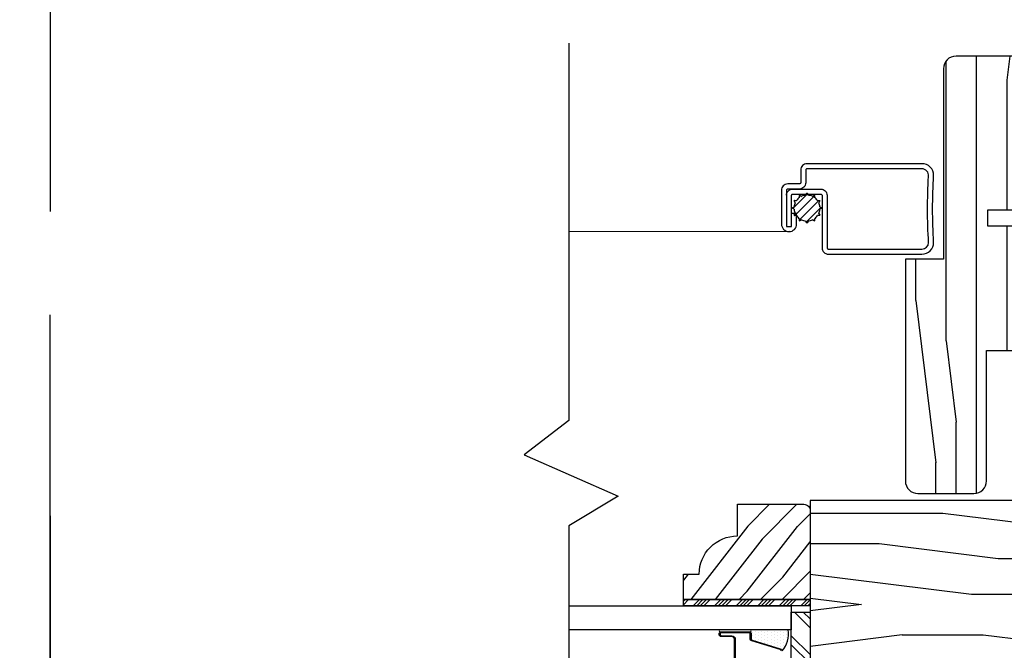
# Model space of a CAD drawing. Extents: x 0 to 162, y 0 to 38.
# Drawn here: x 81 to 86, y 10 to 13 of the extents above; entities that cross this region are included whole.
import ezdxf

# ---------------------------------------------------------------- set-up
doc = ezdxf.new("R2010")
doc.units = 0
doc.header["$LTSCALE"] = 6
doc.header["$MEASUREMENT"] = 0
doc.linetypes.add('DASHED', pattern=[0.75, 0.5, -0.25])
doc.layers.add('A-DETL-CUT', color=6, linetype='CONTINUOUS')
doc.layers.add('PLOT VIEW', color=1, linetype='DASHED', plot=False)

# ---------------------------------------------------------------- blocks, each defined once
blk = doc.blocks.new('casement jamb 111')
at = {"layer": 'A-DETL-CUT'}
h = blk.add_hatch(dxfattribs=at)
h.set_pattern_fill('PGRAIN', color=256, scale=0.05, angle=90, style=0)
h.set_pattern_definition([(90, (56.042, -44.789), (1.5, 1e-16), [0.8, -5.2]), (90, (56.192, -44.789), (1.5, 1e-16), [1.14362, -4.85638]), (90, (56.342, -44.789), (1.5, 1e-16), [1.45736, -4.54264]), (90, (56.492, -44.789), (1.5, 1e-16), [1.45736, -4.54264]), (90, (56.642, -44.789), (1.5, 1e-16), [1.14362, -4.85638]), (90, (56.792, -44.789), (1.5, 1e-16), [0.8, -5.2]), (90, (56.942, -44.789), (1.5, 1e-16), [1.05231, -4.94769]), (90, (57.092, -44.789), (1.5, 1e-16), [4.28626, -1.71374]), (90, (57.242, -44.789), (1.5, 1e-16), [3.94264, -2.05736]), (90, (57.392, -44.789), (1.5, 1e-16), [0.61921, -5.38079]), (90, (55.942, -43.189), (1.5, 1e-16), [0.45736, -5.54264]), (90, (56.1187, -43.0586), (1.5, 1e-16), [0.54023, -5.45977]), (90, (56.2688, -42.7454), (1.5, 1e-16), [0.22756, -5.77244]), (90, (56.5653, -42.7454), (1.5, 1e-16), [0.22756, -5.77244]), (90, (56.7154, -43.0586), (1.5, 1e-16), [0.54023, -5.45977]), (90, (56.892, -43.189), (1.5, 1e-16), [0.45736, -5.54264]), (90, (56.992, -43.3366), (1.5, 1e-16), [0.80533, -5.19467]), (90, (57.342, -43.7697), (1.5, 1e-16), [2.78079, -3.21921]), (90, (56.042, -41.9316), (1.5, 1e-16), [0.14264, -5.85736]), (90, (56.192, -41.9316), (1.5, 1e-16), [0.34306, -5.65694]), (90, (56.342, -41.9316), (1.5, 1e-16), [0.67293, -5.32707]), (90, (56.492, -41.9316), (1.5, 1e-16), [1.08527, -4.91473]), (90, (56.642, -41.9316), (1.5, 1e-16), [1.42889, -4.57111]), (90, (56.792, -41.9316), (1.5, 1e-16), [1.74264, -4.25736]), (90, (56.942, -42.1313), (1.5, 1e-16), [1.94236, -4.05764]), (90, (56.042, -40.3885), (1.5, 1e-16), [0.39958, -5.60042]), (90, (56.2322, -40.3795), (1.5, 1e-16), [0.71144, -5.28856]), (90, (56.392, -40.0463), (1.5, 1e-16), [0.45736, -5.54264]), (90, (56.5687, -39.916), (1.5, 1e-16), [0.54023, -5.45977]), (90, (56.7188, -39.6027), (1.5, 1e-16), [0.22756, -5.77244]), (90, (57.0153, -39.6027), (1.5, 1e-16), [0.22756, -5.77244]), (90, (57.1654, -39.916), (1.5, 1e-16), [0.54023, -5.45977]), (90, (57.342, -40.0463), (1.5, 1e-16), [0.45736, -5.54264]), (82.875, (56.49205, -43.3316), (-3e-08, 6), [0.59078, -11.5026]), (82.875, (56.64205, -43.6453), (-3e-08, 6), [0.59132, -11.50206]), (82.875, (56.79205, -43.98894), (-3e-08, 6), [0.80623, -11.28716]), (82.875, (56.94205, -43.7366), (-3e-08, 6), [0.40311, -11.69027]), (82.875, (55.94205, -42.7316), (-3e-08, 6), [0.80623, -11.28716]), (82.875, (56.1187, -42.5183), (-3e-08, 6), [0.59132, -11.50206]), (82.875, (56.2688, -42.5178), (-3e-08, 6), [0.59078, -11.5026]), (82.875, (56.94205, -40.18894), (-3e-08, 6), [0.59078, -11.5026]), (82.875, (57.09205, -40.5027), (-3e-08, 6), [0.59132, -11.50206]), (82.875, (57.24205, -40.8463), (-3e-08, 6), [0.80623, -11.28716]), (82.875, (57.34205, -40.98894), (-3e-08, 6), [0.40311, -11.69027]), (82.875, (55.96705, -39.38894), (-3e-08, 6), [0.60467, -11.48872]), (82.875, (56.04205, -39.98894), (-3e-08, 6), [1.20934, -10.88405]), (82.875, (56.23216, -39.6681), (-3e-08, 6), [0.88598, -11.20741]), (82.875, (56.39205, -39.58894), (-3e-08, 6), [0.80623, -11.28716]), (82.875, (56.5687, -39.3757), (-3e-08, 6), [0.59132, -11.50206]), (82.875, (56.7188, -39.3752), (-3e-08, 6), [0.59078, -11.5026]), (277.125, (56.49205, -41.9316), (-3e-08, -6), [0.59078, -11.5026]), (97.125, (56.04205, -43.98894), (3e-08, 6), [0.80623, -11.28716]), (97.125, (56.19205, -43.6453), (3e-08, 6), [0.59132, -11.50206]), (97.125, (56.34205, -43.3316), (3e-08, 6), [0.59078, -11.5026]), (277.125, (56.64205, -41.9316), (-3e-08, -6), [0.59132, -11.50206]), (277.125, (56.79205, -41.9316), (-3e-08, -6), [0.80623, -11.28716]), (277.125, (56.94205, -42.1313), (-3e-08, -6), [0.40311, -11.69027]), (97.125, (57.39205, -44.1697), (3e-08, 6), [0.40311, -11.69027]), (277.125, (55.89205, -40.58894), (-3e-08, -6), [1.20934, -10.88405]), (277.125, (56.04205, -40.3885), (-3e-08, -6), [1.20934, -10.88405]), (277.125, (56.23216, -40.3795), (-3e-08, -6), [0.88598, -11.20741]), (97.125, (56.49205, -40.8463), (3e-08, 6), [0.80623, -11.28716]), (97.125, (56.64205, -40.5027), (3e-08, 6), [0.59132, -11.50206]), (97.125, (56.79205, -40.18894), (3e-08, 6), [0.59078, -11.5026]), (277.125, (56.94205, -38.78894), (-3e-08, -6), [0.59078, -11.5026]), (277.125, (57.09205, -38.78894), (-3e-08, -6), [0.59132, -11.50206]), (277.125, (57.24205, -38.78894), (-3e-08, -6), [0.80623, -11.28716]), (277.125, (57.39205, -38.78894), (-3e-08, -6), [0.60467, -11.48872]), (90, (56.3801, -42.7454), (1.5, 1e-16), [0.22756, -5.77244]), (90, (56.4565, -42.7454), (1.5, 1e-16), [0.22756, -5.77244]), (90, (56.8301, -39.6027), (1.5, 1e-16), [0.22756, -5.77244]), (90, (56.9065, -39.6027), (1.5, 1e-16), [0.22756, -5.77244]), (97.125, (56.4183, -43.05106), (3e-08, 6), [0.30808, -11.78531]), (82.875, (56.4183, -43.05106), (-3e-08, 6), [0.30808, -11.78531]), (277.125, (56.4183, -42.2121), (-3e-08, -6), [0.30808, -11.78531]), (82.875, (56.3801, -42.5178), (-3e-08, 6), [0.30808, -11.78531]), (97.125, (56.8683, -39.9084), (3e-08, 6), [0.30808, -11.78531]), (82.875, (56.8683, -39.9084), (-3e-08, 6), [0.30808, -11.78531]), (277.125, (56.8683, -39.0695), (-3e-08, -6), [0.30808, -11.78531]), (82.875, (56.8301, -39.3752), (-3e-08, 6), [0.30808, -11.78531])])
h.paths.add_polyline_path([(-1.9375, -0.2775), (-1.75, -0.2775), (-1.75, 0.6605, -0.414202), (-1.688, 0.7225), (-1.3125, 0.7225), (-1.3125, 0.055), (-1.3435, 0.055), (-1.3435, -0.035), (-1.5315, -0.035), (-1.5315, -0.115), (-1.3435, -0.115), (-1.3435, -0.205), (-1.3125, -0.205), (-1.3125, -0.4338), (-1.2505, -0.4504), (-1.2505, -0.605), (-1.3125, -0.6216), (-1.3125, -0.7288), (-1.5375, -0.7288), (-1.5375, -1.3718, -0.414252), (-1.5995, -1.4338), (-1.8755, -1.4338, -0.414175), (-1.9375, -1.3718)])
h = blk.add_hatch(dxfattribs=at)
h.set_pattern_fill('PGRAIN', color=256, scale=0.025, angle=135, style=0)
h.set_pattern_definition([(45, (-75.1278, -36.20735), (0.53033, -0.53033), [0.4, -2.6]), (45, (-75.07474, -36.2604), (0.53033, -0.53033), [0.57181, -2.42819]), (45, (-75.0217, -36.3134), (0.53033, -0.53033), [0.728682, -2.271318]), (45, (-74.9687, -36.36645), (0.53033, -0.53033), [0.728682, -2.271318]), (45, (-74.91565, -36.4195), (0.53033, -0.53033), [0.57181, -2.42819]), (45, (-74.8626, -36.4725), (0.53033, -0.53033), [0.4, -2.6]), (45, (-74.8096, -36.52555), (0.53033, -0.53033), [0.526157, -2.473843]), (45, (-74.75655, -36.5786), (0.53033, -0.53033), [2.143128, -0.856872]), (45, (-74.7035, -36.6316), (0.53033, -0.53033), [1.971318, -1.028682]), (45, (-74.6505, -36.68465), (0.53033, -0.53033), [0.309607, -2.690393]), (45, (-74.59745, -35.6063), (0.53033, -0.53033), [0.228682, -2.771318]), (45, (-74.4889, -35.6227), (0.53033, -0.53033), [0.270117, -2.729883]), (45, (-74.3251, -35.565), (0.53033, -0.53033), [0.11378, -2.88622]), (45, (-74.22026, -35.66984), (0.53033, -0.53033), [0.11378, -2.88622]), (45, (-74.2779, -35.8336), (0.53033, -0.53033), [0.270117, -2.729883]), (45, (-74.2616, -35.9422), (0.53033, -0.53033), [0.228682, -2.771318]), (45, (-74.2784, -36.02975), (0.53033, -0.53033), [0.402665, -2.597335]), (45, (-74.3078, -36.3066), (0.53033, -0.53033), [1.390393, -1.609607]), (45, (-74.11755, -35.1971), (0.53033, -0.53033), [0.071318, -2.928682]), (45, (-74.0645, -35.25015), (0.53033, -0.53033), [0.17153, -2.82847]), (45, (-74.0115, -35.3032), (0.53033, -0.53033), [0.336466, -2.663534]), (45, (-73.95845, -35.3562), (0.53033, -0.53033), [0.542637, -2.457363]), (45, (-73.9054, -35.40925), (0.53033, -0.53033), [0.714446, -2.285554]), (45, (-73.8524, -35.4623), (0.53033, -0.53033), [0.871318, -2.128682]), (45, (-73.86996, -35.5859), (0.53033, -0.53033), [0.971178, -2.028822]), (45, (-73.572, -34.6516), (0.53033, -0.53033), [0.19979, -2.80021]), (45, (-73.5016, -34.7156), (0.53033, -0.53033), [0.355718, -2.644282]), (45, (-73.32726, -34.6543), (0.53033, -0.53033), [0.228682, -2.771318]), (45, (-73.2187, -34.6707), (0.53033, -0.53033), [0.270117, -2.729883]), (45, (-73.0549, -34.613), (0.53033, -0.53033), [0.11378, -2.88622]), (45, (-72.9501, -34.71785), (0.53033, -0.53033), [0.11378, -2.88622]), (45, (-73.00775, -34.88164), (0.53033, -0.53033), [0.270117, -2.729883]), (45, (-72.9914, -34.9902), (0.53033, -0.53033), [0.228682, -2.771318]), (37.875, (-74.45342, -35.8512), (2.1213203, 2.1213204), [0.29539, -5.751302]), (37.875, (-74.5113, -36.01515), (2.1213203, 2.1213204), [0.29566, -5.751032]), (37.875, (-74.57977, -36.18967), (2.1213203, 2.1213204), [0.403113, -5.64358]), (37.875, (-74.43753, -36.1535), (2.1213203, 2.1213204), [0.201556, -5.845137]), (37.875, (-74.43575, -35.4446), (2.1213203, 2.1213204), [0.403113, -5.64358]), (37.875, (-74.2979, -35.43167), (2.1213203, 2.1213204), [0.29566, -5.751032]), (37.875, (-74.24465, -35.48454), (2.1213203, 2.1213204), [0.29539, -5.751302]), (37.875, (-73.18323, -34.8992), (2.1213203, 2.1213204), [0.29539, -5.751302]), (37.875, (-73.24113, -35.06316), (2.1213203, 2.1213204), [0.29566, -5.751032]), (37.875, (-73.30958, -35.23768), (2.1213203, 2.1213204), [0.403113, -5.64358]), (37.875, (-73.32466, -35.32347), (2.1213203, 2.1213204), [0.201556, -5.845137]), (37.875, (-73.2451, -34.27164), (2.1213203, 2.1213204), [0.302335, -5.744359]), (37.875, (-73.43072, -34.5103), (2.1213203, 2.1213204), [0.60467, -5.442024]), (37.875, (-73.25007, -34.46406), (2.1213203, 2.1213204), [0.442988, -5.603705]), (37.875, (-73.16556, -34.4926), (2.1213203, 2.1213204), [0.403113, -5.64358]), (37.875, (-73.0277, -34.47968), (2.1213203, 2.1213204), [0.29566, -5.751032]), (37.875, (-72.97446, -34.53255), (2.1213203, 2.1213204), [0.29539, -5.751302]), (232.125, (-73.95845, -35.3562), (-2.1213204, -2.1213203), [0.29539, -5.751302]), (52.125, (-74.84494, -35.9245), (2.1213204, 2.1213203), [0.403113, -5.64358]), (52.125, (-74.6704, -35.85605), (2.1213204, 2.1213203), [0.29566, -5.751032]), (52.125, (-74.50646, -35.79816), (2.1213204, 2.1213203), [0.29539, -5.751302]), (232.125, (-73.9054, -35.40925), (-2.1213204, -2.1213203), [0.29566, -5.751032]), (232.125, (-73.8524, -35.4623), (-2.1213204, -2.1213203), [0.403113, -5.64358]), (232.125, (-73.86996, -35.58593), (-2.1213204, -2.1213203), [0.201556, -5.845137]), (52.125, (-74.43156, -36.46572), (2.1213204, 2.1213203), [0.201556, -5.845137]), (232.125, (-73.6959, -34.6694), (-2.1213204, -2.1213203), [0.60467, -5.442024]), (232.125, (-73.572, -34.65157), (-2.1213204, -2.1213203), [0.60467, -5.442024]), (232.125, (-73.5016, -34.7156), (-2.1213204, -2.1213203), [0.442988, -5.603705]), (52.125, (-73.57475, -34.9725), (2.1213204, 2.1213203), [0.403113, -5.64358]), (52.125, (-73.40023, -34.90406), (2.1213204, 2.1213203), [0.29566, -5.751032]), (52.125, (-73.23627, -34.84617), (2.1213204, 2.1213203), [0.29539, -5.751302]), (232.125, (-72.68826, -34.40423), (-2.1213204, -2.1213203), [0.29539, -5.751302]), (232.125, (-72.63523, -34.45726), (-2.1213204, -2.1213203), [0.29566, -5.751032]), (232.125, (-72.5822, -34.5103), (-2.1213204, -2.1213203), [0.403113, -5.64358]), (232.125, (-72.52916, -34.56333), (-2.1213204, -2.1213203), [0.302335, -5.744359]), (45, (-74.28574, -35.60435), (0.53033, -0.53033), [0.11378, -2.88622]), (45, (-74.2587, -35.6314), (0.53033, -0.53033), [0.11378, -2.88622]), (45, (-73.01555, -34.6524), (0.53033, -0.53033), [0.11378, -2.88622]), (45, (-72.9885, -34.6794), (0.53033, -0.53033), [0.11378, -2.88622]), (52.125, (-74.3803, -35.72594), (2.1213204, 2.1213203), [0.15404, -5.892654]), (37.875, (-74.3803, -35.72594), (2.1213203, 2.1213204), [0.15404, -5.892654]), (232.125, (-74.0837, -35.42933), (-2.1213204, -2.1213203), [0.15404, -5.892654]), (37.875, (-74.2053, -35.5239), (2.1213203, 2.1213204), [0.15404, -5.892654]), (52.125, (-73.11012, -34.77395), (2.1213204, 2.1213203), [0.15404, -5.892654]), (37.875, (-73.11012, -34.77395), (2.1213203, 2.1213204), [0.15404, -5.892654]), (232.125, (-72.8135, -34.47734), (-2.1213204, -2.1213203), [0.15404, -5.892654]), (37.875, (-72.9351, -34.5719), (2.1213203, 2.1213204), [0.15404, -5.892654])])
h.paths.add_polyline_path([(-2.4375, -1.4868, -0.414214), (-2.4063, -1.518), (-2.4063, -1.9558), (-3.0313, -1.9558), (-3.0313, -1.8308), (-2.9533, -1.8308, -0.414214), (-2.7653, -1.6428), (-2.7653, -1.4868)])
h = blk.add_hatch(dxfattribs=at)
h.set_pattern_fill('PGRAIN', color=256, scale=0.05, angle=180, style=0)
h.set_pattern_definition([(7e-15, (-27.175, -48.0806), (2e-16, -1.5), [0.8, -5.2]), (7e-15, (-27.175, -48.2306), (2e-16, -1.5), [1.14362, -4.85638]), (7e-15, (-27.175, -48.3806), (2e-16, -1.5), [1.45736, -4.54264]), (7e-15, (-27.175, -48.5306), (2e-16, -1.5), [1.45736, -4.54264]), (7e-15, (-27.175, -48.6806), (2e-16, -1.5), [1.14362, -4.85638]), (7e-15, (-27.175, -48.8306), (2e-16, -1.5), [0.8, -5.2]), (7e-15, (-27.175, -48.9806), (2e-16, -1.5), [1.05231, -4.94769]), (7e-15, (-27.175, -49.1306), (2e-16, -1.5), [4.28626, -1.71374]), (7e-15, (-27.175, -49.2806), (2e-16, -1.5), [3.94264, -2.05736]), (7e-15, (-27.175, -49.4306), (2e-16, -1.5), [0.61921, -5.38079]), (7e-15, (-25.575, -47.9806), (2e-16, -1.5), [0.45736, -5.54264]), (7e-15, (-25.4446, -48.1572), (2e-16, -1.5), [0.54023, -5.45977]), (7e-15, (-25.1314, -48.3073), (2e-16, -1.5), [0.22756, -5.77244]), (7e-15, (-25.1314, -48.6039), (2e-16, -1.5), [0.22756, -5.77244]), (7e-15, (-25.4446, -48.7539), (2e-16, -1.5), [0.54023, -5.45977]), (7e-15, (-25.575, -48.9306), (2e-16, -1.5), [0.45736, -5.54264]), (7e-15, (-25.7227, -49.0306), (2e-16, -1.5), [0.80533, -5.19467]), (7e-15, (-26.1558, -49.3806), (2e-16, -1.5), [2.78079, -3.21921]), (7e-15, (-24.3177, -48.0806), (2e-16, -1.5), [0.14264, -5.85736]), (7e-15, (-24.3177, -48.2306), (2e-16, -1.5), [0.34306, -5.65694]), (7e-15, (-24.3177, -48.3806), (2e-16, -1.5), [0.67293, -5.32707]), (7e-15, (-24.3177, -48.5306), (2e-16, -1.5), [1.08527, -4.91473]), (7e-15, (-24.3177, -48.6806), (2e-16, -1.5), [1.42889, -4.57111]), (7e-15, (-24.3177, -48.8306), (2e-16, -1.5), [1.74264, -4.25736]), (7e-15, (-24.5174, -48.9806), (2e-16, -1.5), [1.94236, -4.05764]), (7e-15, (-22.7746, -48.0806), (2e-16, -1.5), [0.39958, -5.60042]), (7e-15, (-22.7656, -48.2707), (2e-16, -1.5), [0.71144, -5.28856]), (7e-15, (-22.4324, -48.4306), (2e-16, -1.5), [0.45736, -5.54264]), (7e-15, (-22.302, -48.6072), (2e-16, -1.5), [0.54023, -5.45977]), (7e-15, (-21.9888, -48.7573), (2e-16, -1.5), [0.22756, -5.77244]), (7e-15, (-21.9888, -49.0539), (2e-16, -1.5), [0.22756, -5.77244]), (7e-15, (-22.302, -49.2039), (2e-16, -1.5), [0.54023, -5.45977]), (7e-15, (-22.4324, -49.3806), (2e-16, -1.5), [0.45736, -5.54264]), (352.875, (-25.71765, -48.5306), (6, 3e-08), [0.59078, -11.5026]), (352.875, (-26.0314, -48.6806), (6, 3e-08), [0.59132, -11.50206]), (352.875, (-26.375, -48.8306), (6, 3e-08), [0.80623, -11.28716]), (352.875, (-26.1227, -48.9806), (6, 3e-08), [0.40311, -11.69027]), (352.875, (-25.11765, -47.9806), (6, 3e-08), [0.80623, -11.28716]), (352.875, (-24.9044, -48.1572), (6, 3e-08), [0.59132, -11.50206]), (352.875, (-24.9039, -48.3073), (6, 3e-08), [0.59078, -11.5026]), (352.875, (-22.575, -48.9806), (6, 3e-08), [0.59078, -11.5026]), (352.875, (-22.88876, -49.1306), (6, 3e-08), [0.59132, -11.50206]), (352.875, (-23.2324, -49.2806), (6, 3e-08), [0.80623, -11.28716]), (352.875, (-23.375, -49.3806), (6, 3e-08), [0.40311, -11.69027]), (352.875, (-21.775, -48.0056), (6, 3e-08), [0.60467, -11.48872]), (352.875, (-22.375, -48.0806), (6, 3e-08), [1.20934, -10.88405]), (352.875, (-22.05415, -48.2707), (6, 3e-08), [0.88598, -11.20741]), (352.875, (-21.975, -48.4306), (6, 3e-08), [0.80623, -11.28716]), (352.875, (-21.7618, -48.6072), (6, 3e-08), [0.59132, -11.50206]), (352.875, (-21.7612, -48.7573), (6, 3e-08), [0.59078, -11.5026]), (187.125, (-24.31765, -48.5306), (-6, 3e-08), [0.59078, -11.5026]), (7.125, (-26.375, -48.0806), (6, -3e-08), [0.80623, -11.28716]), (7.125, (-26.0314, -48.2306), (6, -3e-08), [0.59132, -11.50206]), (7.125, (-25.71765, -48.3806), (6, -3e-08), [0.59078, -11.5026]), (187.125, (-24.31765, -48.6806), (-6, 3e-08), [0.59132, -11.50206]), (187.125, (-24.31765, -48.8306), (-6, 3e-08), [0.80623, -11.28716]), (187.125, (-24.5174, -48.9806), (-6, 3e-08), [0.40311, -11.69027]), (7.125, (-26.5558, -49.4306), (6, -3e-08), [0.40311, -11.69027]), (187.125, (-22.975, -47.9306), (-6, 3e-08), [1.20934, -10.88405]), (187.125, (-22.7746, -48.0806), (-6, 3e-08), [1.20934, -10.88405]), (187.125, (-22.7656, -48.2707), (-6, 3e-08), [0.88598, -11.20741]), (7.125, (-23.2324, -48.5306), (6, -3e-08), [0.80623, -11.28716]), (7.125, (-22.88876, -48.6806), (6, -3e-08), [0.59132, -11.50206]), (7.125, (-22.575, -48.8306), (6, -3e-08), [0.59078, -11.5026]), (187.125, (-21.175, -48.9806), (-6, 3e-08), [0.59078, -11.5026]), (187.125, (-21.175, -49.1306), (-6, 3e-08), [0.59132, -11.50206]), (187.125, (-21.175, -49.2806), (-6, 3e-08), [0.80623, -11.28716]), (187.125, (-21.175, -49.4306), (-6, 3e-08), [0.60467, -11.48872]), (7e-15, (-25.1314, -48.4186), (2e-16, -1.5), [0.22756, -5.77244]), (7e-15, (-25.1314, -48.495), (2e-16, -1.5), [0.22756, -5.77244]), (7e-15, (-21.9888, -48.8686), (2e-16, -1.5), [0.22756, -5.77244]), (7e-15, (-21.9888, -48.945), (2e-16, -1.5), [0.22756, -5.77244]), (7.125, (-25.4371, -48.45685), (6, -3e-08), [0.30808, -11.78531]), (352.875, (-25.4371, -48.45685), (6, 3e-08), [0.30808, -11.78531]), (187.125, (-24.5982, -48.45685), (-6, 3e-08), [0.30808, -11.78531]), (352.875, (-24.9039, -48.4186), (6, 3e-08), [0.30808, -11.78531]), (7.125, (-22.2945, -48.90685), (6, -3e-08), [0.30808, -11.78531]), (352.875, (-22.2945, -48.90685), (6, 3e-08), [0.30808, -11.78531]), (187.125, (-21.45554, -48.90685), (-6, 3e-08), [0.30808, -11.78531]), (352.875, (-21.7612, -48.8686), (6, 3e-08), [0.30808, -11.78531])])
h.paths.add_polyline_path([(-1.0625, -1.4678, -0.414214), (-0.8125, -1.7178), (-0.8125, -2.4828), (-1.0785, -2.4828), (-1.0785, -2.5525), (-1.2135, -2.5525), (-1.2135, -2.6305), (-1.0785, -2.6305), (-1.0785, -2.6998), (-0.875, -2.6998), (-0.875, -2.8955, -0.414214), (-0.906, -2.9265), (-2.3252, -2.9265, -0.414214), (-2.3562, -2.8955), (-2.3562, -2.6468, -0.414214), (-2.3412, -2.6318), (-2.2022, -2.6318), (-2.2022, -2.5568), (-2.3029, -2.5568), (-2.4063, -2.4145), (-2.4063, -1.4678)])
h = blk.add_hatch(dxfattribs=at)
h.set_pattern_fill('ANSI34', color=256, scale=0.1, angle=90, style=0)
h.set_pattern_definition([(45, (-75.217005, -36.26036), (0.05303301, -0.05303301), []), (45, (-75.217005, -36.24268), (0.05303301, -0.05303301), []), (45, (-75.217005, -36.225), (0.05303301, -0.05303301), []), (45, (-75.217005, -36.20732), (0.05303301, -0.05303301), [])])
h.paths.add_polyline_path([(-2.4063, -1.9558), (-2.4063, -1.9868), (-3.0313, -1.9868), (-3.0313, -1.9558)])
at = {"layer": 'A-DETL-CUT', "linetype": 'Continuous'}
h = blk.add_hatch(dxfattribs=at)
h.set_pattern_fill('DOTS', color=256, scale=0.25, angle=90, style=0)
h.set_pattern_definition([(90, (1.301105, -39.254822), (-0.015625, 0.0078125), [0, -0.015625])])
h.paths.add_polyline_path([(-2.515, -2.1053), (-2.703, -2.1053, -1), (-2.703, -2.1153), (-2.705, -2.1153, -0.414214), (-2.698, -2.1223), (-2.698, -2.1491, 0.329751), (-2.693, -2.1558), (-2.5535, -2.1985, -0.329751), (-2.545, -2.2099, 0.232454)])
at = {"layer": 'A-DETL-CUT'}
for p, q in [((-2.4919, -0.0289), (-2.4197, 0.0433)), ((-2.4802, 0.0001), (-2.4853, 0.009)), ((-2.4845, 0.0104), (-2.4742, 0.0104)), ((-2.4823, -0.0635), (-2.3851, 0.0336)), ((-2.4591, 0.0255), (-2.4591, 0.0359)), ((-2.4591, -0.0845), (-2.3641, 0.0104)), ((-2.4577, 0.0367), (-2.4487, 0.0315)), ((-2.4281, 0.0371), (-2.4229, 0.046)), ((-2.4213, 0.046), (-2.4161, 0.0371)), ((-2.3955, 0.0315), (-2.3865, 0.0367)), ((-2.3851, 0.0359), (-2.3851, 0.0255)), ((-2.37, 0.0104), (-2.3597, 0.0104)), ((-2.3589, 0.009), (-2.364, 0.0001)), ((-2.4946, -0.0257), (-2.4857, -0.0206)), ((-2.4857, -0.0325), (-2.4946, -0.0274)), ((-2.4253, -0.0949), (-2.3537, -0.0233)), ((-2.3585, -0.0206), (-2.3496, -0.0257)), ((-2.3496, -0.0274), (-2.3585, -0.0325)), ((-2.4853, -0.0621), (-2.4802, -0.0532)), ((-2.4742, -0.0635), (-2.4845, -0.0635)), ((-2.4591, -0.089), (-2.4591, -0.0786)), ((-2.4487, -0.0846), (-2.4577, -0.0898)), ((-2.4229, -0.0991), (-2.4281, -0.0901)), ((-2.4161, -0.0901), (-2.4213, -0.0991)), ((-2.3865, -0.0898), (-2.3955, -0.0846)), ((-2.3851, -0.0786), (-2.3851, -0.089)), ((-2.3597, -0.0635), (-2.37, -0.0635)), ((-2.364, -0.0532), (-2.3589, -0.0621)), ((-2.5106, -0.1425), (-3.596, -0.1429)), ((-2.4844, -2.0178), (-2.4069, -2.0953)), ((-2.4402, -2.0178), (-2.4069, -2.0511)), ((-2.5, -2.1348), (-2.4069, -2.2279)), ((-2.5, -2.179), (-2.4069, -2.2721))]:
    blk.add_line(p, q, dxfattribs=at)
for points in [[(-3.596, 0.7873), (-3.596, -1.073), (-3.8154, -1.2422), (-3.352, -1.446), (-3.596, -1.593), (-3.596, -3.5374)], [(-3.0313, -1.9558), (-2.4063, -1.9558), (-2.4063, -1.9868), (-3.0313, -1.9868), (-3.0313, -1.9558)]]:
    blk.add_lwpolyline(points, dxfattribs=at)
for points in [[(-1.3435, -0.035), (-1.3435, 0.055), (-1.3125, 0.055), (-1.3125, 0.7225), (-1.688, 0.7225, 0.414202), (-1.75, 0.6605), (-1.75, -0.2775), (-1.9375, -0.2775), (-1.9375, -1.3718, 0.414175), (-1.8755, -1.4338), (-1.5995, -1.4338, 0.414252), (-1.5375, -1.3718), (-1.5375, -0.7288), (-1.3125, -0.7288), (-1.3125, -0.6216), (-1.2505, -0.605), (-1.2505, -0.4504), (-1.3125, -0.4338), (-1.3125, -0.205), (-1.3435, -0.205), (-1.3435, -0.115), (-1.5315, -0.115), (-1.5315, -0.035)], [(-1.3435, -0.035), (-1.3435, 0.055), (-1.3125, 0.055), (-1.3125, 0.7225), (-1.688, 0.7225, 0.414202), (-1.75, 0.6605), (-1.75, -0.2775), (-1.9375, -0.2775), (-1.9375, -1.3718, 0.414175), (-1.8755, -1.4338), (-1.5995, -1.4338, 0.414252), (-1.5375, -1.3718), (-1.5375, -0.7288), (-1.3125, -0.7288), (-1.3125, -0.6216), (-1.2505, -0.605), (-1.2505, -0.4504), (-1.3125, -0.4338), (-1.3125, -0.205), (-1.3435, -0.205), (-1.3435, -0.115), (-1.5315, -0.115), (-1.5315, -0.035)], [(-2.4063, -1.9558), (-3.0313, -1.9558), (-3.0313, -1.8308), (-2.9533, -1.8308, -0.414214), (-2.7653, -1.6428), (-2.7653, -1.4868), (-2.4375, -1.4868, -0.414214), (-2.4063, -1.518)], [(-2.2022, -2.6318), (-2.3412, -2.6318, 0.414214), (-2.3562, -2.6468), (-2.3562, -2.8955, 0.414214), (-2.3252, -2.9265), (-0.906, -2.9265, 0.414214), (-0.875, -2.8955), (-0.875, -2.6998), (-1.0785, -2.6998), (-1.0785, -2.6305), (-1.2135, -2.6305), (-1.2135, -2.5525), (-1.0785, -2.5525), (-1.0785, -2.4828), (-0.8125, -2.4828), (-0.8125, -1.7178, 0.414214), (-1.0625, -1.4678), (-2.4063, -1.4678), (-2.4063, -2.4145), (-2.3029, -2.5568), (-2.2022, -2.5568)]]:
    blk.add_lwpolyline(points, format="xyb", close=True, dxfattribs=at)
blk.add_lwpolyline([(-2.5231, 0.0365, -0.414214), (-2.4921, 0.0675), (-2.3541, 0.0675, -0.414214), (-2.3231, 0.0365), (-2.3231, -0.2225, 0.414214), (-2.3171, -0.2285), (-1.8561, -0.2285, 0.408457), (-1.8231, -0.1961, -0.029671), (-1.8234, 0.13, 0.455339), (-1.8561, 0.1675), (-2.4221, 0.1675, 0.414214), (-2.4281, 0.1615), (-2.4281, 0.0985, -0.414214), (-2.4591, 0.0675), (-2.5171, 0.0675, 0.414214), (-2.5231, 0.0615), (-2.5231, -0.1175), (-2.4981, -0.1175), (-2.4981, 0.0365, -0.414214), (-2.4921, 0.0425), (-2.3541, 0.0425, -0.414214), (-2.3481, 0.0365), (-2.3481, -0.2225, 0.414214), (-2.3171, -0.2535), (-1.8561, -0.2535, 0.414214), (-1.7981, -0.1955, -0.030303), (-1.7981, 0.1345, 0.414214), (-1.8561, 0.1925), (-2.4221, 0.1925, 0.414214), (-2.4531, 0.1615), (-2.4531, 0.0985, -0.414214), (-2.4591, 0.0925), (-2.5171, 0.0925, 0.414214), (-2.5481, 0.0615), (-2.5481, -0.105, 1), (-2.4731, -0.105), (-2.4731, -0.0535), (-2.4981, -0.0535)], format="xyb", dxfattribs=at)
at = {"layer": 'A-DETL-CUT', "linetype": 'Continuous'}
blk.add_lwpolyline([(-3.596, -1.9868), (-2.5, -1.9868), (-2.5, -2.1049), (-3.596, -2.1049)], dxfattribs=at)
at = {"layer": 'A-DETL-CUT'}
blk.add_lwpolyline([(-2.5, -2.6118), (-2.5, -2.0178), (-2.4069, -2.0178), (-2.4069, -2.6118)], close=True, dxfattribs=at)
at = {"layer": 'A-DETL-CUT', "linetype": 'Continuous'}
blk.add_lwpolyline([(-2.85, -2.1053, 1), (-2.85, -2.1153), (-2.703, -2.1153, 1), (-2.703, -2.1053)], format="xyb", close=True, dxfattribs=at)
for points in [[(-2.5495, -2.2099, 0.330644), (-2.5548, -2.2028), (-2.6944, -2.1601, -0.329751), (-2.7025, -2.1491), (-2.7025, -2.1223, 0.414214), (-2.705, -2.1198), (-2.843, -2.1198, 0.414214), (-2.8505, -2.1273, 0.414214), (-2.843, -2.1348), (-2.792, -2.1348, -0.414214), (-2.7755, -2.1513), (-2.7755, -2.2812, 0.414214)], [(-2.78, -2.2812), (-2.78, -2.1513, 0.414214), (-2.792, -2.1393), (-2.843, -2.1393, -0.414214), (-2.855, -2.1273, -0.414214), (-2.843, -2.1153), (-2.705, -2.1153, -0.414214), (-2.698, -2.1223), (-2.698, -2.1491, 0.329751), (-2.693, -2.1558), (-2.5535, -2.1985, -0.330308), (-2.545, -2.2099)]]:
    blk.add_lwpolyline(points, format="xyb", dxfattribs=at)
at = {"layer": 'A-DETL-CUT'}
for centre, radius, start, end in [((-2.4221, -0.0265), 0.0639, 155.369, 174.631), ((-2.4845, 0.0095), 0.000942, 90, 210), ((-2.4221, -0.0265), 0.0639, 125.369, 144.631), ((-2.4581, 0.0359), 0.000942, 60, 180), ((-2.4221, -0.0265), 0.0639, 95.369, 114.631), ((-2.4221, 0.0455), 0.000942, 30, 150), ((-2.4221, -0.0265), 0.0639, 65.369, 84.631), ((-2.3861, 0.0359), 0.000942, 0, 120), ((-2.4221, -0.0265), 0.0639, 35.369, 54.631), ((-2.4221, -0.0265), 0.0639, 5.369, 24.631), ((-2.3597, 0.0095), 0.000942, 330, 90), ((-2.4942, -0.0265), 0.000942, 120, 240), ((-2.4221, -0.0265), 0.0639, 185.369, 204.631), ((-2.4221, -0.0265), 0.0639, 335.369, 354.631), ((-2.35, -0.0265), 0.000942, 300, 60), ((-2.4845, -0.0626), 0.000942, 150, 270), ((-2.4221, -0.0265), 0.0639, 215.369, 234.631), ((-2.4581, -0.089), 0.000942, 180, 300), ((-2.4221, -0.0265), 0.0639, 245.369, 264.631), ((-2.4221, -0.0265), 0.0639, 275.369, 294.631), ((-2.3861, -0.089), 0.000942, 240, 0), ((-2.4221, -0.0265), 0.0639, 305.369, 324.631), ((-2.3597, -0.0626), 0.000942, 270, 30), ((-2.4221, -0.0986), 0.000942, 210, 330)]:
    blk.add_arc(centre, radius, start, end, dxfattribs=at)
at = {"layer": 'A-DETL-CUT', "linetype": 'Continuous'}
blk.add_arc((-2.6364, -2.127), 0.1234, 317.7963, 10.1547, dxfattribs=at)

msp = doc.modelspace()

# ---------------------------------------------------------------- linework, layer by layer
at = {"layer": 'PLOT VIEW'}
for points in [[(54.02026, 38.009208), (81.030395, 38.009208), (81.030395, -0.000005), (54.02026, -0.000005)], [(81.030395, 38.009208), (108.04053, 38.009208), (108.04053, -0.000005), (81.030395, -0.000005)]]:
    msp.add_lwpolyline(points, close=True, dxfattribs=at)

# ---------------------------------------------------------------- block references
at = {"layer": 'A-DETL-CUT'}
msp.add_blockref('casement jamb 111', (87.181268, 12.552314), dxfattribs=at)

doc.saveas('drawing.dxf')
